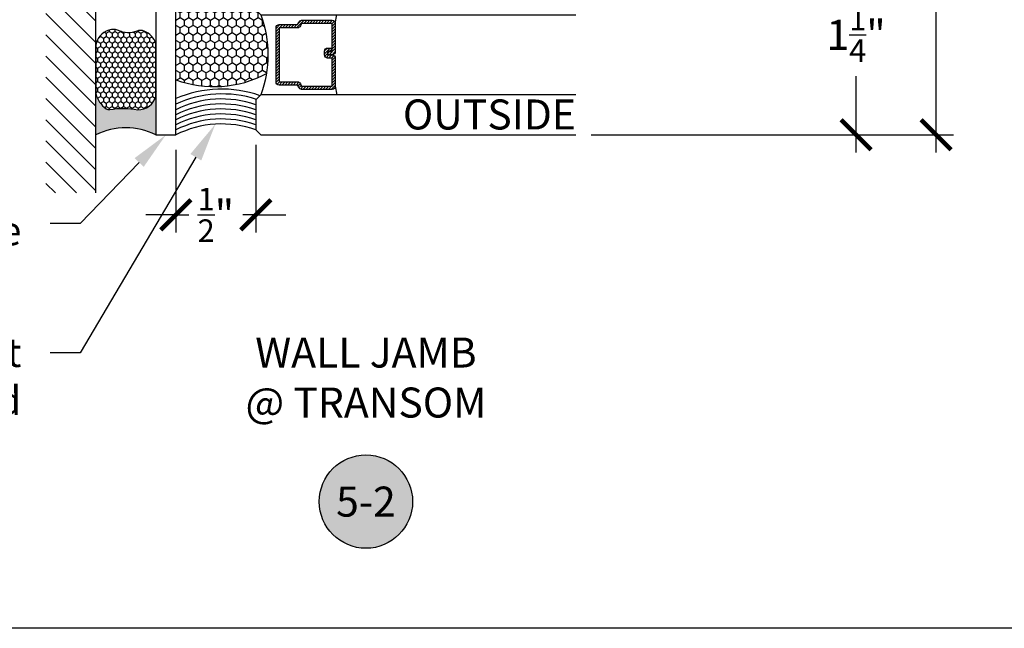
# Model space of a CAD drawing. Units: inches. Extents: x 0 to 184, y 0 to 43.
# Drawn here: x 60 to 66, y 0 to 4 of the extents above; entities that cross this region are included whole.
import ezdxf
from ezdxf import colors
from ezdxf.entities.mleader import LeaderData, LeaderLine
from ezdxf.enums import TextEntityAlignment as Align
from ezdxf.math import Vec2, Vec3

# ---------------------------------------------------------------- set-up
doc = ezdxf.new("R2010")
doc.units = ezdxf.units.IN
doc.header["$LTSCALE"] = 0.25
doc.header["$MEASUREMENT"] = 0
for name, color, linetype in [('Arcadia-Access', 9, 'Continuous'), ('Arcadia-Dim', 4, 'Continuous'), ('Arcadia-Profile', 5, 'Continuous'), ('Arcadia-Shade', 8, 'Continuous'), ('Arcadia-Symb', 7, 'Continuous'), ('Arcadia-Symb-Text', 3, 'Continuous'), ('Arcadia-Text', 3, 'Continuous')]:
    doc.layers.add(name, color=color, linetype=linetype)
doc.layers.add('Arcadia-Mview', color=6, linetype='Continuous', plot=False)
doc.styles.get("Standard").update_dxf_attribs({"font": 'ARIALN.TTF'})
doc.dimstyles.new('Arcadia-2', dxfattribs={"dimscale": 2, "dimtxt": 0.0938, "dimasz": 0.0938, "dimexe": 0.0546, "dimexo": 0.0469, "dimgap": 0.0469, "dimtad": 0, "dimtih": 1, "dimdec": 4, "dimrnd": 0.0625, "dimzin": 3, "dimdsep": 46, "dimlunit": 4, "dimtxsty": 'Standard', "dimblk": 'ARCHTICK', "dimcen": 0.0469, "dimdle": 0.0546, "dimclrd": 256, "dimclre": 256, "dimclrt": 256, "dimadec": 0, "dimazin": 0, "dimtfac": 0.75, "dimtix": 1, "dimtmove": 2, "dimatfit": 3, "dimfxl": 1, "dimtolj": 1, "dimtzin": 3, "dimlwd": -3, "dimlwe": -3, "dimarcsym": 0})

# ---------------------------------------------------------------- blocks, each defined once
blk = doc.blocks.new('Keynote')
at = {"layer": 'Arcadia-Symb', "lineweight": -3}
h = blk.add_hatch(color=8, dxfattribs=at)
h.dxf.hatch_style = 1
edge = h.paths.add_edge_path()
edge.add_arc((0, 0), 0.1458, 0, 360)
at = {"layer": 'Defpoints', "lineweight": -3}
blk.add_circle((0, 0), 0.1458, dxfattribs=at)
at = {"layer": 'Arcadia-Symb-Text'}
blk.add_attdef('KEYNOTE_BUBBLE', text='', height=0.09375, dxfattribs=at).set_placement((0, 0), align=Align.MIDDLE_CENTER)
blk = doc.blocks.new('*U30')
at = {"layer": 'Arcadia-Shade', "lineweight": -3}
h = blk.add_hatch(dxfattribs=at)
h.set_pattern_fill('ANSI31', color=256, scale=0.1, style=0)
h.set_pattern_definition([(45, (-12.49009116438055, -10.79353366436354), (-0.008838834764831844, 0.008838834764831846), [])])
edge = h.paths.add_edge_path()
edge.add_line((0.499011675582075, 0.4285564927512802), (0.5229934129158451, 0.4285564927512837))
edge.add_arc((0.5229934129158463, 0.4482414927513224), 0.0196850000000387, 269.9999999999964, 359.9999999999984)
edge.add_line((0.542678412915885, 0.4482414927513219), (0.542678412915885, 0.4732180318310384))
edge.add_line((0.542678412915885, 0.4732180318310384), (0.5229934129158451, 0.4732180318310384))
edge.add_line((0.5229934129158451, 0.4732180318310384), (0.5229934129158451, 0.4482414927513219))
edge.add_line((0.5229934129158451, 0.4482414927513219), (0.499011675582075, 0.4482414927513219))
edge.add_line((0.499011675582075, 0.4482414927513219), (0.499011675582075, 0.4763228331426532))
edge.add_arc((0.47932667558206, 0.476322833142687), 0.01968500000001505, 359.9999999999018, 449.9999999999018)
edge.add_line((0.4793266755820937, 0.496007833142702), (0.3036411249999347, 0.4960078331426985))
edge.add_arc((0.3036411249999347, 0.4763228331426603), 0.01968500000003814, 90, 180)
edge.add_line((0.2839561249998965, 0.4763228331426603), (0.2839561249998965, 0.2858323436881278))
edge.add_arc((0.3036411249999145, 0.2858323436881261), 0.01968500000001799, 179.999999999995, 245.4529343159603)
edge.add_line((0.2954631769583571, 0.2679264678137017), (0.3114070047096007, 0.2606446238063391))
edge.add_line((0.3114070047096007, 0.2606446238063391), (0.3114070047096007, 0.1457257251104203))
edge.add_arc((0.3310920047095802, 0.145725725110422), 0.01968499999997952, 180.0000000000052, 270.0000000000052)
edge.add_line((0.331092004709582, 0.1260407251104425), (0.668905995290265, 0.126040725110439))
edge.add_arc((0.6689059952902658, 0.1457257251104211), 0.01968499999998219, 269.9999999999974, 359.9999999999974)
edge.add_line((0.688590995290248, 0.1457257251104203), (0.688590995290248, 0.2606446238063391))
edge.add_line((0.688590995290248, 0.2606446238063391), (0.7045348230414366, 0.2679264678137088))
edge.add_arc((0.6963568749998893, 0.2858323436881248), 0.01968500000000608, 294.547065684023, 359.9999999999882)
edge.add_line((0.7160418749998954, 0.2858323436881207), (0.7160418749998936, 0.4763228331426603))
edge.add_arc((0.696356874999912, 0.47632283314266), 0.01968499999998163, 9.69435005780996e-13, 89.99999999999902)
edge.add_line((0.6963568749999123, 0.4960078331426416), (0.520672186999926, 0.4960078331426985))
edge.add_arc((0.5206721869999242, 0.4763228331426586), 0.01968500000003992, 89.99999999999483, 179.9999999999948)
edge.add_line((0.5009871869998843, 0.4763228331426603), (0.5009871869998843, 0.4521573060815705))
edge.add_line((0.5009871869998843, 0.4521573060815705), (0.520672186999926, 0.4521573060815705))
edge.add_line((0.520672186999926, 0.4521573060815705), (0.520672186999926, 0.4763228331426603))
edge.add_line((0.520672186999926, 0.4763228331426603), (0.6963568749999123, 0.4763228331426603))
edge.add_line((0.6963568749999123, 0.4763228331426603), (0.6963568749999123, 0.2858323436881207))
edge.add_line((0.6963568749999123, 0.2858323436881207), (0.6804130472487255, 0.2785504996807049))
edge.add_arc((0.6885909952902385, 0.260644623806309), 0.0196849999999735, 114.5470656839565, 179.9999999999124)
edge.add_line((0.668905995290265, 0.2606446238063391), (0.668905995290265, 0.1457257251104203))
edge.add_line((0.668905995290265, 0.1457257251104203), (0.331092004709582, 0.1457257251104203))
edge.add_line((0.331092004709582, 0.1457257251104203), (0.331092004709582, 0.2606446238063391))
edge.add_arc((0.311407004709616, 0.2606446238063067), 0.01968499999996604, 9.435834056275837e-11, 65.45293431605756)
edge.add_line((0.3195849527511214, 0.2785504996806978), (0.3036411249999347, 0.2858323436881207))
edge.add_line((0.3036411249999347, 0.2858323436881207), (0.3036411249999347, 0.4763228331426603))
edge.add_line((0.3036411249999347, 0.4763228331426603), (0.4793266755820937, 0.4763228331426603))
edge.add_line((0.4793266755820937, 0.4763228331426603), (0.4793266755820937, 0.4482414927513219))
edge.add_arc((0.4990116755821052, 0.4482414927512917), 0.0196850000000115, 179.9999999999121, 269.9999999999121)
at = {"layer": 'Arcadia-Profile'}
for p, q in [((0, 0.03125), (4.736951571734001e-15, 2)), ((0.2500000000000031, 2), (0.25, 0.03125)), ((0.75, 0.03125), (0.7500000000000029, 2)), ((1.000000000000003, 2), (1, 0.03125)), ((0.3036416249999334, 0.496007833142702), (0.2499999999999218, 0.5053829846366895)), ((0.6963568749999123, 0.496007833142702), (0.7499984999999256, 0.5053829846366895)), ((0.7080088700575029, 0.2699663348586228), (0.71222288382938, 0.2741803486304981)), ((0.03125, 0), (0, 0.03125)), ((0.03125, 0), (0, 0.03125)), ((0.03125, 0), (0, 0.03125)), ((0.03125, 0), (0, 0.03125)), ((0.03125, 0), (0, 0.03125)), ((0.21875, 0), (0.03125, 0)), ((0.21875, 0), (0.03125, 0)), ((0.25, 0.03125), (0.21875, 0)), ((0.25, 0.03125), (0.21875, 0)), ((0.78125, 0), (0.75, 0.03125)), ((0.96875, 0), (0.78125, 0)), ((1, 0.03125), (0.96875, 0))]:
    blk.add_line(p, q, dxfattribs=at)
blk.add_lwpolyline([(0.499011675582075, 0.4285564927512802), (0.5229934129158451, 0.4285564927512837, 0.4142135623731049), (0.542678412915885, 0.4482414927513219), (0.542678412915885, 0.4732180318310384), (0.5229934129158451, 0.4732180318310384), (0.5229934129158451, 0.4482414927513219), (0.499011675582075, 0.4482414927513219), (0.499011675582075, 0.4763228331426532, 0.414213562373095), (0.4793266755820937, 0.496007833142702), (0.3036411249999347, 0.4960078331426985, 0.414213562373095), (0.2839561249998965, 0.4763228331426603), (0.2839561249998965, 0.2858323436881278, 0.2936188569408289), (0.2954631769583571, 0.2679264678137017), (0.3114070047096007, 0.2606446238063391), (0.3114070047096007, 0.1457257251104203, 0.414213562373095), (0.331092004709582, 0.1260407251104425), (0.668905995290265, 0.126040725110439, 0.414213562373095), (0.688590995290248, 0.1457257251104203), (0.688590995290248, 0.2606446238063391), (0.7045348230414366, 0.2679264678137088, 0.2936188569408282), (0.7160418749998954, 0.2858323436881207), (0.7160418749998936, 0.4763228331426603, 0.4142135623730852), (0.6963568749999123, 0.4960078331426416), (0.520672186999926, 0.4960078331426985, 0.414213562373095), (0.5009871869998843, 0.4763228331426603), (0.5009871869998843, 0.4521573060815705), (0.520672186999926, 0.4521573060815705), (0.520672186999926, 0.4763228331426603), (0.6963568749999123, 0.4763228331426603), (0.6963568749999123, 0.2858323436881207), (0.6804130472487255, 0.2785504996807049, 0.2936188569407848), (0.668905995290265, 0.2606446238063391), (0.668905995290265, 0.1457257251104203), (0.331092004709582, 0.1457257251104203), (0.331092004709582, 0.2606446238063391, 0.293618856940819), (0.3195849527511214, 0.2785504996806978), (0.3036411249999347, 0.2858323436881207), (0.3036411249999347, 0.4763228331426603), (0.4793266755820937, 0.4763228331426603), (0.4793266755820937, 0.4482414927513219, 0.4142135623730945)], format="xyb", close=True, dxfattribs=at)
blk.add_arc((0.4999992499998971, -0.6625220109668888), 0.7374409998105559, 70.18348207574029, 109.8165179242614, dxfattribs=at)
blk = doc.blocks.new('*U12')
at = {"layer": 'Arcadia-Profile'}
h = blk.add_hatch(color=256, dxfattribs=at)
edge = h.paths.add_edge_path()
edge.add_line((-3.238150488488045e-16, -0.3750000000000013), (-0.2561978488290509, -0.3750000000000013))
edge.add_arc((-0.2968777799670104, -0.2172425456151554), 0.1629179892196557, 284.45950956739, 324.874232048886)
edge.add_arc((-0.1891877120709748, -0.2930007706583724), 0.0312499999999845, 324.874232048883, 369.5898771053152)
edge.add_arc((0.3231379503014348, -0.2064404742972083), 0.4883366330377225, 169.0144205246484, 189.5898771053193, ccw=False)
edge.add_arc((-0.2710315728123672, -0.1106123631241158), 0.1148149856163851, 358.6176903592347, 434.4499340415818)
edge.add_line((-0.2402519359356224, -3.380952925032452e-13), (-4.479749904362507e-13, -3.380952925032452e-13))
edge.add_arc((0.373177790171672, -0.1874999999997242), 0.4176337068263487, 153.3231490948421, 206.6768509052946)
at = {"layer": 'Arcadia-Shade', "lineweight": -3}
h = blk.add_hatch(dxfattribs=at)
h.set_pattern_fill('HONEY', color=256, scale=0.1666666666666666)
h.set_pattern_definition([(0, (-1.850371707708595e-17, -9.251858538542975e-18), (0.03124999999999999, 0.0180421959121758), [0.02083333333333333, -0.04166666666666666]), (120, (-1.850371707708595e-17, -9.251858538542975e-18), (-0.03124999999999998, 0.0180421959121758), [0.02083333333333333, -0.04166666666666665]), (59.99999999999999, (-1.850371707708595e-17, -9.251858538542975e-18), (6.938893903907227e-18, 0.03608439182435161), [-0.04166666666666666, 0.02083333333333333])])
h.paths.add_polyline_path([(-0.6406393835560346, -0.2023544821075657, 0.1928642172619384), (-0.6562499999995797, -0.1034251249438151, -0.2989237107991591), (-0.5691393538842895, 2.969846590872294e-15), (-0.3018112096879184, 2.969846590872294e-15, -0.5919366650520862), (-0.1611991317596482, -0.1440685406477285, 0.08012269636304538), (-0.1562500000000285, -0.2994988445407333, -0.1998931406165324), (-0.2561978488290508, -0.3750000000000013), (-0.550297450482238, -0.3750000000000013, -0.09541692369353254), (-0.5863897107137312, -0.368049091340517, -0.4738082463263856)])
at = {"layer": 'Arcadia-Profile'}
blk.add_lwpolyline([(-0.6516444408070801, -0.2329292479401069, 0.1073450320601699), (-0.6582747017734848, -0.2586179536280531, 0.3204104769671941), (-0.5863897107137312, -0.368049091340517, 0.09541692369342575), (-0.5502974504822792, -0.3750000000000013), (-0.2561978488290509, -0.3750000000000013, 0.1781934081275193), (-0.1636286172469877, -0.3109811814372581, 0.1976228614784485), (-0.1583744156327499, -0.2877946912689366, -0.09001934690241879), (-0.1562500000000304, -0.1133821040536932, 0.3435090603726143), (-0.2402519359368233, 2.965220661603022e-15), (-0.5691393538842895, 2.965220661603022e-15, 0.2294187004830065), (-0.6483858901275288, -0.07249129028393789, 0.1971983639969396), (-0.647885497727331, -0.1199428811052628, -0.2200532177358061)], format="xyb", close=True, dxfattribs=at)
blk.add_arc((0.3731777901704919, -0.1874999999999976), 0.4176337068251686, 153.3231490946671, 206.6768509053337, dxfattribs=at)
blk = doc.blocks.new('_ArchTick')
at = {"color": 0, "linetype": 'ByBlock', "lineweight": -3, "const_width": 0.15}
blk.add_lwpolyline([(-0.5, -0.5), (0.5, 0.5)], dxfattribs=at)
blk = doc.blocks.new('*D150')
at = {"layer": 'Arcadia-Dim', "lineweight": -3, "transparency": 16777216}
for p, q in [((61.25000001040681, 3.020675000055245), (61.25000001040681, 2.474025000055245)), ((60.75000001032675, 2.989425000025744), (60.75000001032675, 2.474025000055245)), ((60.75000001032675, 2.583225000055245), (60.56240001032675, 2.583225000055245)), ((60.75000001032675, 2.583225000055245), (60.83084329140362, 2.583225000055245)), ((61.25000001040681, 2.583225000055245), (61.16915672932995, 2.583225000055245)), ((61.25000001040681, 2.583225000055245), (61.43760001040682, 2.583225000055245))]:
    blk.add_line(p, q, dxfattribs=at)
at = {"layer": 'Defpoints', "color": 0, "lineweight": -3, "transparency": 16777216}
for p in [(60.75000001032675, 3.083225000025744), (61.25000001040681, 3.114475000055245), (60.75000001032675, 2.583225000055245)]:
    blk.add_point(p, dxfattribs=at)
at = {"layer": 'Arcadia-Dim', "lineweight": -3, "transparency": 16777216, "xscale": 0.1876, "yscale": 0.1876, "zscale": 0.1876}
blk.add_blockref('_ArchTick', (60.75000001032675, 2.583225000055245), dxfattribs=at)
at = {"layer": 'Arcadia-Dim', "lineweight": -3, "transparency": 16777216, "xscale": 0.1876, "yscale": 0.1876, "zscale": 0.1876, "rotation": 180}
blk.add_blockref('_ArchTick', (61.25000001040681, 2.583225000055245), dxfattribs=at)
at = {"layer": 'Arcadia-Dim', "lineweight": -3, "transparency": 16777216, "insert": (61.00000001036678, 2.583225000055245), "char_height": 0.1876, "attachment_point": 5}
blk.add_mtext('\\A1;{\\H0.75x;\\S1/2;}"', dxfattribs=at)
blk = doc.blocks.new('*D198')
at = {"layer": 'Arcadia-Dim', "lineweight": -3, "transparency": 16777216}
for p, q in [((65.50000000000009, 8.69242499970532), (65.50000000000009, 6.093350443328627)), ((61.70880001032662, 8.58322499970532), (65.60920000000009, 8.58322499970532)), ((65.50000000000009, 2.97402500018522), (65.50000000000009, 5.573099556561914)), ((63.34380001444105, 3.083225000185219), (65.60920000000009, 3.08322500018522))]:
    blk.add_line(p, q, dxfattribs=at)
at = {"layer": 'Defpoints', "color": 0, "lineweight": -3, "transparency": 16777216}
for p in [(61.61500001032662, 8.58322499970532), (65.50000000000009, 8.58322499970532), (63.25000001444105, 3.083225000185219)]:
    blk.add_point(p, dxfattribs=at)
at = {"layer": 'Arcadia-Dim', "lineweight": -3, "transparency": 16777216, "xscale": 0.1876, "yscale": 0.1876, "zscale": 0.1876}
for p, rotation in [((65.50000000000009, 8.58322499970532), 90), ((65.50000000000009, 3.08322500018522), 270)]:
    blk.add_blockref('_ArchTick', p, dxfattribs=dict(at, rotation=rotation))
at = {"layer": 'Arcadia-Dim', "lineweight": -3, "transparency": 16777216, "insert": (65.50000000000007, 5.833224999945251), "char_height": 0.1876, "attachment_point": 5}
blk.add_mtext('\\A1;5{\\H0.75x;\\S1/2;}"', dxfattribs=at)
blk = doc.blocks.new('*D199')
at = {"layer": 'Arcadia-Dim', "lineweight": -3, "transparency": 16777216}
for p, q in [((65.00000000000009, 4.442425000025746), (65.00000000000009, 3.966462926435633)), ((62.33380001032662, 4.333225000025745), (65.10920000000009, 4.333225000025745)), ((65.00000000000009, 2.97402500018522), (65.00000000000009, 3.449987073775333)), ((63.34380001444105, 3.083225000185219), (65.10920000000009, 3.08322500018522))]:
    blk.add_line(p, q, dxfattribs=at)
at = {"layer": 'Defpoints', "color": 0, "lineweight": -3, "transparency": 16777216}
for p in [(62.24000001032662, 4.333225000025745), (65.00000000000009, 4.333225000025745), (63.25000001444105, 3.083225000185219)]:
    blk.add_point(p, dxfattribs=at)
at = {"layer": 'Arcadia-Dim', "lineweight": -3, "transparency": 16777216, "xscale": 0.1876, "yscale": 0.1876, "zscale": 0.1876}
for p, rotation in [((65.00000000000009, 4.333225000025745), 90), ((65.00000000000009, 3.08322500018522), 270)]:
    blk.add_blockref('_ArchTick', p, dxfattribs=dict(at, rotation=rotation))
at = {"layer": 'Arcadia-Dim', "lineweight": -3, "transparency": 16777216, "insert": (65.00000000000007, 3.708225000105463), "char_height": 0.1876, "attachment_point": 5}
blk.add_mtext('\\A1;1{\\H0.75x;\\S1/4;}"', dxfattribs=at)

msp = doc.modelspace()

# ---------------------------------------------------------------- hatches: boundary and pattern name
at = {"layer": 'Arcadia-Shade'}
h = msp.add_hatch(dxfattribs=at)
h.set_pattern_fill('ANSI31', color=256, scale=0.75, angle=89.99999999999999, style=0)
h.set_pattern_definition([(135, (163.8470302212205, -134.6731363066709), (-0.06629126073623885, -0.06629126073623881), [])])
h.paths.add_polyline_path([(59.93750001032659, 2.72018317545834), (60.25000001032709, 2.72018317545834), (60.25000001032658, 8.946266824433701), (59.93750001032659, 8.946266824433701)])
at = {"layer": 'Arcadia-Shade', "lineweight": -3}
h = msp.add_hatch(dxfattribs=at)
h.set_pattern_fill('HONEY', color=256, scale=0.25, angle=90)
h.set_pattern_definition([(90, (83.83407759617666, 18.90719994180011), (-0.0270632938682637, 0.046875), [0.03125, -0.0625]), (210, (83.83407759617666, 18.90719994180011), (-0.02706329386826372, -0.04687499999999999), [0.03124999999999992, -0.06249999999999985]), (150, (83.83407759617666, 18.90719994180011), (-0.05412658773652742, 1.372263847687618e-17), [-0.0625, 0.03125])])
edge = h.paths.add_edge_path()
edge.add_arc((61.00000000964921, 3.344508493839067), 0.7503391617618221, 70.5379354908863, 109.4620643928881, ccw=False)
edge.add_line((61.25000001040676, 4.051974999968275), (61.25000001444122, 3.864475000185161))
edge.add_line((61.25000001444122, 3.864475000185189), (61.28124946988311, 3.833224999968303))
edge.add_arc((60.58747799943979, 3.583224249968191), 0.7374409998106229, -9.099206057868287, 19.81664180315221, ccw=False)
edge.add_arc((60.98939945321897, 4.07363516185219), 0.6891454203230791, 249.6724881910956, 298.25505014808283, ccw=False)
edge.add_line((60.75000001032678, 3.427408176114847), (60.75000001032677, 4.051975000475403))

# ---------------------------------------------------------------- linework, layer by layer
msp.add_line((60.25000001032709, 2.72018317545834), (60.25000001032658, 8.946266824433701))
at = {"layer": 'Arcadia-Access', "lineweight": -3}
for centre, radius, start, end in [((61.03570583168088, 2.644533260288762), 0.7244802927671231, 70.62762994487956, 113.2260453528113), ((61.03959042835243, 2.6460934479559), 0.692631024801329, 72.05092049887763, 114.7148168038522), ((61.03676136746564, 2.669112633577152), 0.6383927513752278, 70.48678760419838, 116.691899556094), ((61.03676136746552, 2.637862633577038), 0.6383927513753475, 70.48678760419406, 116.6918995560794), ((61.03676136746544, 2.606612633576981), 0.638392751375432, 70.48678760418888, 116.6918995560657), ((61.03676136746532, 2.575362633576868), 0.638392751375594, 70.48678760418066, 116.6918995560466), ((61.03676136746524, 2.544112633576754), 0.6383927513757227, 70.48678760417549, 116.6918995560311)]:
    msp.add_arc(centre, radius, start, end, dxfattribs=at)
at = {"layer": 'Arcadia-Mview', "lineweight": -3}
msp.add_lwpolyline([(38, 37.31832558586399), (70, 37.31832558586399), (70, 0), (38, 0)], close=True, dxfattribs=at)
at = {"layer": 'Arcadia-Profile', "lineweight": -3}
msp.add_lwpolyline([(61.62500001032675, 4.333225000025744), (60.62500001032675, 4.333225000025744), (60.62500001032675, 3.083225000025744), (60.75000001032675, 3.083225000025744), (60.75000001032675, 4.208225000025744), (61.62500001032675, 4.208225000025744), (61.62500001032675, 4.333225000025744)], dxfattribs=at)
for centre, radius, start, end in [((60.98939945321897, 4.073635161852133), 0.689145420323034, 249.6724881910954, 298.2550501480845), ((61.03676136746513, 2.512862633576754), 0.6383927513757622, 70.48678760416037, 116.6918995560174)]:
    msp.add_arc(centre, radius, start, end, dxfattribs=at)

# ---------------------------------------------------------------- block references
at = {"lineweight": -3, "xscale": -1, "rotation": 270}
msp.add_blockref('*U30', (61.25000001444122, 3.083225000185189), dxfattribs=at)
at = {"lineweight": -3, "rotation": 270}
msp.add_blockref('*U12', (60.62500001032675, 3.083225000025744), dxfattribs=at)
at = {"lineweight": -3, "xscale": 2, "yscale": 2, "zscale": 2}
msp.add_blockref('Keynote', (61.937500012384, 0.7916000000000114), dxfattribs=at).add_auto_attribs({'KEYNOTE_BUBBLE': '5-2'})

# ---------------------------------------------------------------- texts
at = {"layer": 'Arcadia-Text', "lineweight": -3}
msp.add_text('OUTSIDE', height=0.1875, dxfattribs=at).set_placement((63.25000001032675, 3.116870040572474), align=Align.RIGHT)
at = {"layer": 'Arcadia-Text', "insert": (61.937500012384, 1.542577277211899), "char_height": 0.1875, "width": 4.490437500000001, "attachment_point": 5}
msp.add_mtext('WALL JAMB\\P@ TRANSOM', dxfattribs=at)

# ---------------------------------------------------------------- dimensions: what is measured, and where the dimension line sits
at = {"layer": 'Arcadia-Dim', "lineweight": -3}
for base, p2, picture, middle in [((65.50000000000009, 8.58322499970532), (61.61500001032659, 8.583224999705317), '*D198', (65.50000000000007, 5.833224999945251)), ((65.00000000000009, 4.333225000025745), (62.24000001032659, 4.333225000025744), '*D199', (65.00000000000007, 3.708225000105463))]:
    dim = msp.add_linear_dim(base=base, p1=(63.25000001444102, 3.083225000185218), p2=p2, angle=90, dimstyle='Arcadia-2', dxfattribs=at)
    dim.commit()
    dim.dimension.update_dxf_attribs({"geometry": picture, "text_midpoint": middle})
dim = msp.add_linear_dim(base=(60.75000001032675, 2.583225000055245), p1=(61.25000001040681, 3.114475000055245), p2=(60.75000001032675, 3.083225000025744), dimstyle='Arcadia-2', override={"dimtix": 0, "dimtmove": 0}, dxfattribs=at)
dim.commit()
dim.dimension.update_dxf_attribs({"geometry": '*D150', "text_midpoint": (61.00000001036678, 2.583225000055245)})

# ---------------------------------------------------------------- leaders
at = {"layer": 'Arcadia-Text', "lineweight": -3}
ml = msp.add_multileader_mtext('Standard', dxfattribs=at)
ml.set_content('Structural Sealant\\P& Backer Rod', color=256)
ml.set_leader_properties()
ml.build(insert=Vec2(0, 0))
ml.multileader.update_dxf_attribs({"dogleg_length": 0.1875, "arrow_head_size": 0.24})
ctx = ml.context
ctx.base_point, ctx.char_height, ctx.arrow_head_size, ctx.landing_gap_size, ctx.plane_origin = Vec3(57.97591965366436, 1.720692915017418), 0.18, 0.24, 0.18, Vec3(55.52847343873396, -2.999823877799718)
ctx.text_align_type = 2
notes = []
notes.append((ctx, [(1, (1, 1, 0), (60.15201446948974, 1.720692915017418), (-1, 0), 0.1875, [(0, [(60.99679485576122, 3.150003107060678)], 0, [])])]))
ctx.mtext.insert, ctx.mtext.alignment, ctx.mtext.flow_direction = Vec3(59.78451446948976, 1.812780227432166), 3, 5
ml = msp.add_multileader_mtext('Standard', dxfattribs=at)
ml.set_content('\\A1;1 {\\H0.75x;\\S1/4;}"{\\H0.99998x; x 1"\\H0.99993x; x \\H0.75x;\\S1/8;\\H1.3333x;" L-Angle}', color=256)
ml.set_leader_properties()
ml.build(insert=Vec2(0, 0))
ml.multileader.update_dxf_attribs({"dogleg_length": 0.1875, "arrow_head_size": 0.24})
ctx = ml.context
ctx.base_point, ctx.char_height, ctx.arrow_head_size, ctx.landing_gap_size, ctx.plane_origin = Vec3(57.76108783363343, 2.529153107705946), 0.18, 0.24, 0.18, Vec3(65.88632326905366, 0.6039682630397127)
ctx.text_align_type = 2
notes.append((ctx, [(0, (1, 1, 0), (60.15201446948974, 2.529153107705946), (-1, 0), 0.1875, [(0, [(60.68750001032675, 3.083225000025744)], 0, [])])]))
ctx.mtext.insert, ctx.mtext.width, ctx.mtext.alignment, ctx.mtext.flow_direction = Vec3(59.78451446948976, 2.645609819364603), 2.59566321854783, 3, 5
for ctx, leaders in notes:
    for number, flags, end, landing, length, lines in leaders:
        leader = LeaderData()
        leader.index, (leader.has_last_leader_line, leader.has_dogleg_vector, leader.attachment_direction) = number, flags
        leader.last_leader_point, leader.dogleg_vector, leader.dogleg_length = Vec3(end), Vec3(landing), length
        for number, points, colour, breaks in lines:
            line = LeaderLine()
            line.index, line.vertices, line.color, line.breaks = number, Vec3.list(points), colors.encode_raw_color(colour), breaks
            leader.lines.append(line)
        ctx.leaders.append(leader)

doc.saveas('drawing.dxf')
